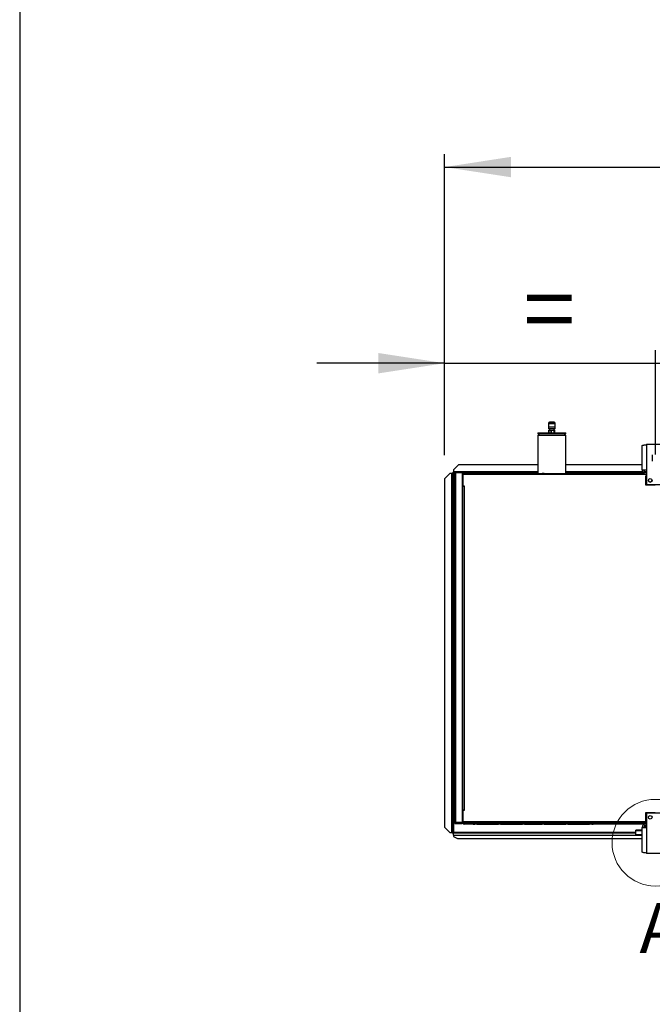
# Model space of a CAD drawing. Units: millimetres. Extents: x 5 to 414, y 3 to 291.
# Drawn here: x 5 to 54, y 129 to 205 of the extents above; entities that cross this region are included whole.
import ezdxf

# ---------------------------------------------------------------- set-up
doc = ezdxf.new("R2010")
doc.units = ezdxf.units.MM
doc.layers.add('GEOMETRY', color=7, linetype='Continuous')
doc.layers.add('TITLE', color=7, linetype='Continuous')
doc.styles.add('SLDTEXTSTYLE0', font='TXT', dxfattribs={"width": 0.605})
doc.dimstyles.new('SLDDIMSTYLE2', dxfattribs={"dimtxt": 5.136637, "dimasz": 3.5, "dimexe": 0, "dimexo": 0.0625, "dimgap": 1.284159, "dimtad": 1, "dimdec": 0, "dimlfac": 25, "dimrnd": 1e-09, "dimzin": 12, "dimdsep": 46, "dimtxsty": 'SLDTEXTSTYLE0', "dimsah": 1, "dimcen": 0.09, "dimadec": 0, "dimazin": 3, "dimtol": 1, "dimtp": 10, "dimtm": 10, "dimtfac": 1, "dimtdec": 0, "dimtofl": 0, "dimtmove": 0, "dimatfit": 3, "dimfxl": 0, "dimfrac": 2, "dimtolj": 1, "dimarcsym": 0})
doc.dimstyles.new('SLDDIMSTYLE3', dxfattribs={"dimtxt": 5.136637, "dimasz": 3.5, "dimexe": 0, "dimexo": 0.0625, "dimgap": 1.284159, "dimtad": 1, "dimdec": 0, "dimlfac": 25, "dimrnd": 1e-09, "dimzin": 12, "dimdsep": 46, "dimtxsty": 'SLDTEXTSTYLE0', "dimsah": 1, "dimcen": 0.09, "dimadec": 0, "dimazin": 3, "dimtol": 1, "dimtp": 10, "dimtm": 10, "dimtfac": 1, "dimtdec": 0, "dimtmove": 0, "dimatfit": 0, "dimfxl": 0, "dimfrac": 2, "dimtolj": 1, "dimtzin": 12, "dimarcsym": 0})

# ---------------------------------------------------------------- blocks, each defined once
blk = doc.blocks.new('_D_4')
at = {"layer": 'GEOMETRY'}
for p, q in [((38.103, 171.189), (38.103, 194.461)), ((310.663, 171.107), (310.663, 194.461)), ((38.103, 193.461), (310.663, 193.461))]:
    blk.add_line(p, q, dxfattribs=at)
for points in [[(38.103, 193.461), (43.24, 192.671), (43.24, 194.252)], [(310.663, 193.461), (305.527, 194.252), (305.527, 192.671)]]:
    blk.add_solid(points, dxfattribs=at)
at = {"layer": 'GEOMETRY', "char_height": 5.2917, "attachment_point": 1, "style": 'SLDTEXTSTYLE0'}
for s, insert in [('6814', (159.709, 200.283)), ('±10', (177.372, 200.283))]:
    blk.add_mtext(s, dxfattribs=dict(at, insert=insert))
blk = doc.blocks.new('_D_5')
at = {"layer": 'GEOMETRY'}
for p, q in [((38.103, 171.189), (38.103, 179.305)), ((54.383, 171.243), (54.383, 179.305)), ((38.103, 178.305), (28.225, 178.305)), ((38.103, 178.305), (54.383, 178.305)), ((54.383, 178.305), (64.262, 178.305))]:
    blk.add_line(p, q, dxfattribs=at)
for points in [[(38.103, 178.305), (32.967, 179.095), (32.967, 177.514)], [(54.383, 178.305), (59.52, 177.514), (59.52, 179.095)]]:
    blk.add_solid(points, dxfattribs=at)
at = {"layer": 'GEOMETRY', "insert": (44.186, 185.126), "char_height": 5.292, "attachment_point": 1, "style": 'SLDTEXTSTYLE0'}
blk.add_mtext('=', dxfattribs=at)

msp = doc.modelspace()

# ---------------------------------------------------------------- linework, layer by layer
at = {"color": 7, "linetype": 'Continuous', "lineweight": 25}
for p, q in [((46.121, 173.612), (46.121, 173.352)), ((46.645, 173.612), (46.121, 173.612)), ((46.133, 173.672), (46.133, 173.612)), ((46.553, 173.752), (46.213, 173.752)), ((46.633, 173.612), (46.633, 173.672)), ((46.645, 173.352), (46.645, 173.612)), ((45.303, 172.932), (45.303, 172.872)), ((45.303, 172.932), (47.463, 172.932)), ((45.303, 172.872), (45.423, 172.752)), ((45.303, 172.872), (47.463, 172.872)), ((45.303, 172.752), (45.303, 169.772)), ((45.303, 172.752), (47.463, 172.752)), ((46.645, 173.352), (46.121, 173.352)), ((46.133, 173.352), (46.133, 173.232)), ((46.633, 173.232), (46.133, 173.232)), ((46.147, 172.932), (46.147, 173.132)), ((46.147, 173.132), (46.149, 173.132)), ((46.149, 173.132), (46.149, 172.932)), ((46.149, 173.132), (46.337, 173.132)), ((46.201, 173.22), (46.201, 173.132)), ((46.337, 172.932), (46.337, 173.132)), ((46.337, 173.132), (46.343, 173.132)), ((46.343, 173.132), (46.343, 172.932)), ((46.343, 173.132), (46.573, 173.132)), ((46.565, 173.132), (46.565, 173.22)), ((46.573, 172.932), (46.573, 173.132)), ((46.573, 173.132), (46.577, 173.132)), ((46.577, 173.132), (46.577, 172.932)), ((46.577, 173.132), (46.619, 173.132)), ((46.619, 172.932), (46.619, 173.132)), ((46.633, 173.232), (46.633, 173.352)), ((47.343, 172.752), (47.463, 172.872)), ((47.463, 172.872), (47.463, 172.932)), ((47.463, 169.772), (47.463, 172.752)), ((53.683, 172.011), (53.683, 170.043)), ((55.083, 172.011), (53.683, 172.011)), ((53.371, 170.043), (53.371, 171.95)), ((54.143, 171.211), (54.143, 170.731)), ((39.183, 170.452), (38.783, 170.052)), ((45.303, 170.452), (39.183, 170.452)), ((53.371, 170.452), (47.463, 170.452)), ((38.503, 169.769), (38.103, 169.37)), ((38.643, 169.769), (38.503, 169.769)), ((38.643, 169.769), (38.643, 142.049)), ((38.683, 169.809), (38.743, 169.809)), ((38.683, 169.809), (38.683, 169.769)), ((38.743, 169.809), (38.743, 169.766)), ((38.743, 169.766), (38.743, 142.049)), ((38.746, 169.872), (38.746, 169.812)), ((38.746, 169.872), (38.783, 169.872)), ((38.746, 169.812), (38.783, 169.812)), ((38.746, 169.812), (38.746, 169.811)), ((38.783, 170.052), (38.783, 169.912)), ((38.783, 169.912), (38.783, 169.812)), ((38.863, 169.812), (38.783, 169.812)), ((38.783, 169.769), (38.783, 142.049)), ((38.863, 142.812), (38.863, 169.812)), ((38.923, 169.821), (38.923, 169.849)), ((38.923, 169.849), (39.398, 169.849)), ((38.943, 169.852), (38.943, 169.892)), ((39.463, 169.892), (38.943, 169.892)), ((39.463, 169.852), (38.943, 169.852)), ((38.943, 169.823), (38.943, 142.8)), ((39.463, 169.823), (38.943, 169.823)), ((39.463, 169.892), (39.463, 169.852)), ((39.463, 169.892), (39.583, 169.892)), ((39.463, 169.852), (39.583, 169.852)), ((39.463, 169.823), (39.463, 142.8)), ((45.303, 169.812), (39.463, 169.812)), ((39.479, 169.732), (39.519, 169.732)), ((39.479, 169.652), (39.479, 169.732)), ((39.519, 169.732), (39.519, 169.692)), ((39.562, 169.692), (39.519, 169.692)), ((39.519, 169.692), (39.519, 168.832)), ((53.383, 169.692), (39.562, 169.692)), ((39.583, 169.852), (39.583, 169.892)), ((39.583, 169.892), (40.203, 169.892)), ((39.583, 169.852), (40.203, 169.852)), ((40.303, 169.772), (39.599, 169.772)), ((40.203, 169.852), (40.203, 169.892)), ((40.203, 169.892), (40.363, 169.892)), ((40.203, 169.852), (40.363, 169.852)), ((40.303, 169.772), (40.423, 169.772)), ((40.363, 169.852), (40.363, 169.892)), ((40.583, 169.772), (40.423, 169.772)), ((40.583, 169.772), (42.263, 169.772)), ((42.423, 169.772), (42.263, 169.772)), ((42.423, 169.772), (44.103, 169.772)), ((44.263, 169.772), (44.103, 169.772)), ((44.263, 169.772), (45.623, 169.772)), ((45.783, 169.772), (45.623, 169.772)), ((45.783, 169.772), (47.463, 169.772)), ((53.474, 169.812), (47.463, 169.812)), ((47.623, 169.772), (47.463, 169.772)), ((47.623, 169.772), (49.303, 169.772)), ((49.463, 169.772), (49.303, 169.772)), ((49.463, 169.772), (49.583, 169.772)), ((53.383, 169.772), (49.583, 169.772)), ((53.683, 170.043), (53.371, 170.043)), ((53.383, 169.772), (53.383, 169.692)), ((53.53, 169.772), (53.383, 169.772)), ((53.383, 169.732), (53.543, 169.732)), ((53.683, 169.692), (53.383, 169.692)), ((53.543, 169.732), (53.543, 169.692)), ((53.543, 169.732), (53.683, 169.732)), ((53.683, 170.043), (53.683, 168.931)), ((38.103, 169.37), (38.103, 142.449)), ((39.519, 169.652), (39.479, 169.652)), ((39.479, 168.812), (39.479, 169.652)), ((39.511, 169.622), (39.519, 169.624)), ((39.519, 169.592), (39.511, 169.622)), ((53.683, 169.612), (53.643, 169.612)), ((53.643, 168.892), (53.643, 169.612)), ((53.683, 168.931), (55.083, 168.931)), ((39.463, 168.732), (39.519, 168.732)), ((39.479, 168.812), (39.519, 168.812)), ((39.479, 168.732), (39.479, 168.812)), ((39.519, 168.812), (39.519, 168.832)), ((39.519, 168.832), (39.619, 168.832)), ((39.519, 143.772), (39.519, 168.812)), ((39.519, 168.812), (39.599, 168.812)), ((39.599, 168.812), (39.599, 143.772)), ((39.619, 168.812), (39.599, 168.812)), ((39.619, 168.832), (39.619, 168.812)), ((54.373, 168.892), (53.643, 168.892)), ((39.519, 143.892), (39.463, 143.892)), ((39.479, 143.652), (39.479, 143.892)), ((39.519, 143.652), (39.479, 143.652)), ((39.479, 142.812), (39.479, 143.652)), ((39.599, 143.772), (39.519, 143.772)), ((39.519, 143.752), (39.519, 142.772)), ((39.619, 143.752), (39.519, 143.752)), ((39.599, 143.772), (39.619, 143.772)), ((39.619, 143.772), (39.619, 143.752)), ((53.643, 143.572), (54.373, 143.572)), ((53.643, 142.772), (53.643, 143.572)), ((55.083, 143.532), (53.683, 143.532)), ((53.683, 143.532), (53.683, 142.42)), ((38.103, 142.449), (38.503, 142.049)), ((38.103, 142.447), (38.103, 142.449)), ((38.503, 142.047), (38.103, 142.447)), ((38.923, 142.802), (38.923, 142.774)), ((38.923, 142.774), (39.398, 142.774)), ((39.463, 142.8), (38.943, 142.8)), ((38.943, 142.772), (38.943, 142.732)), ((38.943, 142.772), (39.463, 142.772)), ((38.943, 142.732), (39.463, 142.732)), ((39.463, 142.732), (39.463, 142.772)), ((39.512, 142.772), (39.463, 142.772)), ((39.531, 142.732), (39.463, 142.732)), ((39.479, 142.812), (39.519, 142.812)), ((39.479, 142.772), (39.479, 142.812)), ((39.519, 142.871), (39.511, 142.841)), ((39.511, 142.841), (39.519, 142.839)), ((39.519, 142.772), (53.643, 142.772)), ((53.683, 142.852), (39.562, 142.852)), ((39.562, 142.772), (39.562, 142.852)), ((53.383, 142.772), (39.562, 142.772)), ((40.303, 142.692), (39.599, 142.692)), ((40.303, 142.692), (40.423, 142.692)), ((40.583, 142.692), (40.423, 142.692)), ((40.583, 142.692), (42.263, 142.692)), ((42.423, 142.692), (42.263, 142.692)), ((42.423, 142.692), (44.103, 142.692)), ((44.263, 142.692), (44.103, 142.692)), ((44.263, 142.692), (45.623, 142.692)), ((45.783, 142.692), (45.623, 142.692)), ((45.783, 142.692), (47.463, 142.692)), ((47.623, 142.692), (47.463, 142.692)), ((47.623, 142.692), (49.303, 142.692)), ((49.463, 142.692), (49.303, 142.692)), ((49.463, 142.692), (49.583, 142.692)), ((53.383, 142.692), (49.583, 142.692)), ((53.371, 140.513), (53.371, 142.42)), ((53.371, 142.42), (53.683, 142.42)), ((53.383, 142.692), (53.383, 142.772)), ((53.683, 142.772), (53.383, 142.772)), ((53.383, 142.732), (53.543, 142.732)), ((53.531, 142.692), (53.383, 142.692)), ((53.543, 142.732), (53.543, 142.772)), ((53.683, 142.732), (53.543, 142.732)), ((53.583, 142.583), (53.583, 142.444)), ((53.583, 142.444), (53.583, 142.42)), ((53.683, 142.42), (53.683, 140.452)), ((38.503, 142.049), (38.643, 142.049)), ((38.503, 142.049), (38.503, 142.047)), ((38.503, 142.047), (38.643, 142.047)), ((38.643, 142.047), (38.643, 142.049)), ((38.683, 142.014), (38.683, 142.049)), ((38.683, 142.014), (38.743, 142.014)), ((38.708, 142.049), (38.743, 142.049)), ((38.743, 142.014), (38.743, 142.049)), ((38.746, 142.012), (38.783, 142.012)), ((38.746, 141.952), (38.746, 142.012)), ((38.746, 141.952), (38.783, 141.952)), ((38.783, 141.825), (38.783, 142.012)), ((38.783, 142.012), (52.883, 142.012)), ((38.783, 141.825), (38.783, 141.732)), ((38.783, 141.732), (39.103, 141.572)), ((39.103, 141.572), (53.371, 141.572)), ((52.883, 142.166), (52.883, 142.212)), ((53.371, 142.212), (52.883, 142.212)), ((52.883, 141.867), (52.883, 142.166)), ((53.371, 141.867), (52.883, 141.867)), ((52.883, 141.806), (52.883, 141.867)), ((53.371, 141.806), (52.883, 141.806)), ((53.683, 140.452), (55.083, 140.452))]:
    msp.add_line(p, q, dxfattribs=at)
at = {"color": 8, "linetype": 'Continuous', "lineweight": 25}
for p, q in [((46.633, 173.672), (46.133, 173.672)), ((45.303, 169.912), (38.783, 169.912)), ((38.863, 169.769), (38.783, 169.769)), ((39.581, 169.769), (39.463, 169.769)), ((53.401, 169.912), (47.463, 169.912)), ((53.683, 169.912), (53.544, 169.912)), ((39.573, 143.772), (39.573, 143.752)), ((53.683, 142.444), (53.583, 142.444)), ((52.883, 142.049), (38.783, 142.049)), ((38.783, 141.825), (52.883, 141.825)), ((53.371, 142.166), (52.883, 142.166))]:
    msp.add_line(p, q, dxfattribs=at)
at = {"color": 7, "linetype": 'Continuous', "lineweight": 25}
for centre in [(53.983, 169.251), (53.983, 143.212)]:
    msp.add_circle(centre, 0.14, dxfattribs=at)
at = {"color": 7, "linetype": 'Continuous', "lineweight": 18}
msp.add_circle((54.383, 141.252), 3.348, dxfattribs=at)
at = {"color": 7, "linetype": 'Continuous', "lineweight": 25}
for centre, radius, start, end in [((46.213, 173.672), 0.08, 90, 180), ((46.553, 173.672), 0.08, 0, 90), ((38.668, 168.997), 0.773, 84.43194, 91.85082), ((39.383, 169.812), 0.04, 17.03125, 90), ((39.383, 169.812), 0.08, 8.42106, 30), ((53.683, 170.043), 0.312, 180, 267.09841), ((53.683, 170.043), 0.192, 180, 270), ((53.983, 169.252), 0.14, 180.0818, 0), ((53.883, 143.406), 0.1, 268.14384, 326.25089), ((39.383, 142.812), 0.04, 270, 342.96875), ((39.383, 142.812), 0.08, 330, 351.57894), ((53.683, 142.42), 0.312, 90, 180), ((53.683, 142.42), 0.192, 90, 180)]:
    msp.add_arc(centre, radius, start, end, dxfattribs=at)
for points, knots in [([(46.165, 173.231), (46.171, 173.227), (46.178, 173.223), (46.185, 173.219), (46.186, 173.218)], [0, 0, 0, 0, 0.871102, 1, 1, 1, 1]), ([(46.565, 173.231), (46.561, 173.23), (46.554, 173.228), (46.509, 173.226), (46.447, 173.223), (46.392, 173.221), (46.362, 173.22), (46.354, 173.22)], [0, 0, 0, 0, 0.2259779, 0.4644239, 0.6967849, 0.9291459, 1, 1, 1, 1]), ([(46.586, 173.22), (46.585, 173.22), (46.579, 173.224), (46.572, 173.228), (46.566, 173.231)], [0, 0, 0, 0, 0.110988, 1, 1, 1, 1]), ([(53.371, 171.95), (53.375, 171.954), (53.382, 171.963), (53.437, 171.976), (53.517, 171.99), (53.604, 172.001), (53.661, 172.008), (53.683, 172.011)], [0, 0, 0, 0, 0.216358, 0.432723, 0.649088, 0.865454, 1, 1, 1, 1]), ([(38.783, 169.769), (38.777, 169.775), (38.767, 169.785), (38.755, 169.797), (38.747, 169.804), (38.744, 169.808), (38.743, 169.808), (38.743, 169.809)], [0, 0, 0, 0, 0.342436, 0.557103, 0.737555, 0.918898, 1, 1, 1, 1]), ([(38.746, 169.811), (38.748, 169.811), (38.75, 169.81), (38.754, 169.805), (38.759, 169.798), (38.77, 169.786), (38.778, 169.776), (38.783, 169.769)], [0, 0, 0, 0, 0.1756912, 0.2952858, 0.4466465, 0.6772783, 1, 1, 1, 1]), ([(39.599, 169.772), (39.589, 169.77), (39.571, 169.768), (39.549, 169.755), (39.535, 169.741), (39.527, 169.726), (39.521, 169.709), (39.52, 169.697), (39.519, 169.692)], [0, 0, 0, 0, 0.257339, 0.468763, 0.59931, 0.730858, 0.864175, 1, 1, 1, 1]), ([(39.564, 169.709), (39.563, 169.709), (39.562, 169.706), (39.56, 169.7), (39.56, 169.694), (39.559, 169.692)], [0, 0, 0, 0, 0.040111, 0.52052, 1, 1, 1, 1]), ([(39.562, 169.692), (39.563, 169.7), (39.564, 169.717), (39.569, 169.74), (39.576, 169.758), (39.587, 169.769), (39.595, 169.771), (39.599, 169.772)], [0, 0, 0, 0, 0.194912, 0.389917, 0.588359, 0.795828, 1, 1, 1, 1]), ([(53.543, 169.732), (53.525, 169.729), (53.489, 169.725), (53.452, 169.708), (53.44, 169.693), (53.439, 169.692)], [0, 0, 0, 0, 0.479764, 0.95956, 1, 1, 1, 1]), ([(39.599, 142.692), (39.589, 142.693), (39.571, 142.695), (39.549, 142.708), (39.535, 142.722), (39.527, 142.737), (39.521, 142.754), (39.52, 142.766), (39.519, 142.772)], [0, 0, 0, 0, 0.257339, 0.468763, 0.59931, 0.730858, 0.864175, 1, 1, 1, 1]), ([(39.564, 142.754), (39.563, 142.754), (39.562, 142.757), (39.56, 142.763), (39.56, 142.769), (39.559, 142.772)], [0, 0, 0, 0, 0.040111, 0.52052, 1, 1, 1, 1]), ([(39.562, 142.772), (39.563, 142.763), (39.564, 142.746), (39.569, 142.723), (39.576, 142.705), (39.587, 142.694), (39.595, 142.692), (39.599, 142.692)], [0, 0, 0, 0, 0.194912, 0.389917, 0.588359, 0.795828, 1, 1, 1, 1]), ([(53.441, 142.772), (53.448, 142.765), (53.468, 142.747), (53.505, 142.734), (53.533, 142.732), (53.543, 142.732)], [0, 0, 0, 0, 0.238196, 0.725984, 1, 1, 1, 1]), ([(38.67, 142.049), (38.666, 142.048), (38.659, 142.048), (38.649, 142.048), (38.643, 142.047)], [0, 0, 0, 0, 0.4621328, 1, 1, 1, 1]), ([(38.668, 142.049), (38.672, 142.049), (38.68, 142.049), (38.691, 142.049), (38.701, 142.049), (38.705, 142.049), (38.708, 142.049)], [0, 0, 0, 0, 0.215693, 0.453837, 0.715059, 1, 1, 1, 1]), ([(38.743, 142.014), (38.744, 142.018), (38.746, 142.024), (38.756, 142.032), (38.769, 142.041), (38.779, 142.047), (38.783, 142.049)], [0, 0, 0, 0, 0.280248, 0.530201, 0.780081, 1, 1, 1, 1]), ([(53.683, 140.452), (53.648, 140.456), (53.577, 140.465), (53.483, 140.478), (53.413, 140.491), (53.376, 140.503), (53.373, 140.51), (53.371, 140.513)], [0, 0, 0, 0, 0.2163578, 0.4327231, 0.6490884, 0.8654536, 1, 1, 1, 1])]:
    msp.add_open_spline(points, degree=3, knots=knots, dxfattribs=at)
for points in [[(38.943, 169.892), (38.933, 169.89), (38.912, 169.888), (38.885, 169.869), (38.867, 169.843), (38.865, 169.822), (38.863, 169.812)], [(38.863, 169.812), (38.865, 169.812), (38.867, 169.814), (38.885, 169.817), (38.912, 169.82), (38.933, 169.822), (38.943, 169.823)], [(38.943, 169.852), (38.938, 169.851), (38.928, 169.85), (38.914, 169.84), (38.905, 169.827), (38.904, 169.817), (38.903, 169.812)], [(38.863, 142.812), (38.865, 142.801), (38.867, 142.78), (38.885, 142.754), (38.912, 142.735), (38.933, 142.733), (38.943, 142.732)], [(38.943, 142.8), (38.933, 142.801), (38.912, 142.803), (38.885, 142.806), (38.867, 142.809), (38.865, 142.811), (38.863, 142.812)], [(38.903, 142.812), (38.904, 142.806), (38.905, 142.796), (38.914, 142.783), (38.928, 142.773), (38.938, 142.772), (38.943, 142.772)], [(38.743, 142.049), (38.742, 142.05), (38.739, 142.05), (38.716, 142.05), (38.683, 142.05), (38.656, 142.05), (38.643, 142.049)], [(38.783, 142.049), (38.78, 142.044), (38.774, 142.034), (38.765, 142.022), (38.756, 142.013), (38.749, 142.012), (38.746, 142.012)]]:
    msp.add_open_spline(points, degree=3, dxfattribs=at)
at = {"layer": 'TITLE', "color": 7, "linetype": 'Continuous'}
msp.add_line((5.273, 290.893), (5.273, 5.809), dxfattribs=at)

# ---------------------------------------------------------------- texts
at = {"color": 7, "linetype": 'Continuous', "lineweight": 18, "insert": (53.15, 136.599), "char_height": 3.881, "attachment_point": 1, "style": 'SLDTEXTSTYLE0'}
msp.add_mtext('A', dxfattribs=at)

# ---------------------------------------------------------------- dimensions: what is measured, and where the dimension line sits
at = {"layer": 'GEOMETRY'}
dim = msp.add_linear_dim(base=(310.663, 193.461), p1=(38.103, 170.189), p2=(310.663, 170.107), dimstyle='SLDDIMSTYLE2', dxfattribs=at)
dim.commit()
dim.dimension.update_dxf_attribs({"geometry": '_D_4', "text_midpoint": (174.383, 193.461), "dimtype": 160})
dim = msp.add_linear_dim(base=(54.383, 178.305), p1=(38.103, 170.189), p2=(54.383, 170.243), text='=', dimstyle='SLDDIMSTYLE3', dxfattribs=at)
dim.commit()
dim.dimension.update_dxf_attribs({"geometry": '_D_5', "text_midpoint": (46.243, 178.305), "dimtype": 160})

doc.saveas('drawing.dxf')
